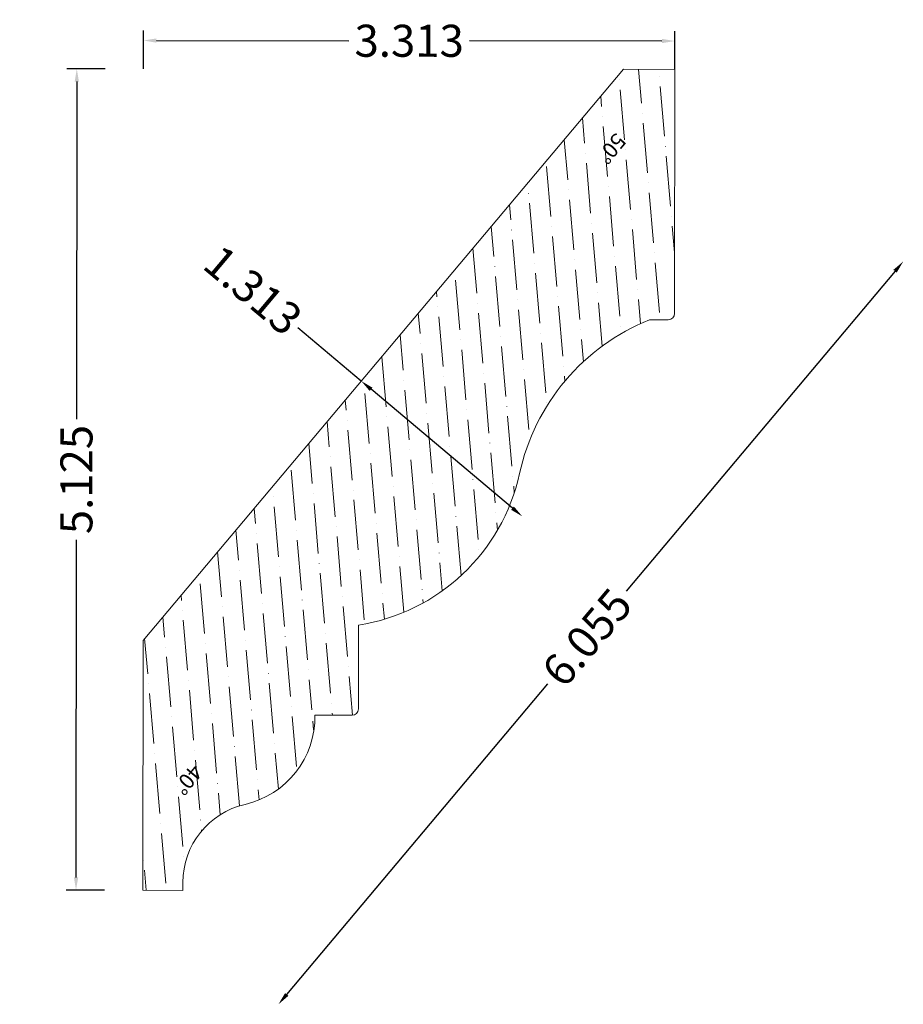
# Model space of a CAD drawing. Units: inches. Extents: x -5.11 to 0.4, y 37.1 to 43.24.
import ezdxf
from ezdxf.enums import TextEntityAlignment as Align

# ---------------------------------------------------------------- set-up
doc = ezdxf.new("R2010")
doc.units = ezdxf.units.IN
doc.header["$MEASUREMENT"] = 0
doc.layers.get('0').update_dxf_attribs({"lineweight": 0, "true_color": 0x000000})
doc.styles.add('Text Style 1', font='Arial.ttf')
doc.styles.add('Text Style 7', font='Times New Roman.ttf')
doc.dimstyles.new('Common Dimension Style 176', dxfattribs={"dimtxt": 0.156522, "dimasz": 0.14, "dimexe": 0.13, "dimexo": 0.0625, "dimgap": 0.06, "dimtad": 0, "dimzin": 0, "dimdsep": 46, "dimtxsty": 'Text Style 7', "dimcen": 0, "dimazin": 0, "dimtfac": 1, "dimtofl": 0, "dimtmove": 0, "dimatfit": 3, "dimfxl": 1, "dimtolj": 1, "dimtzin": 0, "dimarcsym": 0})

# ---------------------------------------------------------------- blocks, each defined once
blk = doc.blocks.new('*D2')
at = {"color": 7, "linetype": 'ByBlock', "lineweight": -2, "transparency": 16777216}
for p, q in [((-2.9843, 40.9863), (-3.3799, 41.3189)), ((-2.0409, 40.1932), (-2.9231, 40.9348))]:
    blk.add_line(p, q, dxfattribs=at)
at = {"color": 7, "linetype": 'Continuous', "transparency": 16777216}
for points in [[(-2.9145, 40.945), (-2.9317, 40.9246), (-2.9843, 40.9863)], [(-2.0323, 40.2034), (-2.0495, 40.183), (-1.9797, 40.1417)]]:
    blk.add_solid(points, dxfattribs=at)
at = {"layer": 'Defpoints', "color": 0, "linetype": 'Continuous', "transparency": 16777216}
for p in [(-1.9797, 40.1417), (-4.2715, 39.4552), (-3.2669, 38.6106)]:
    blk.add_point(p, dxfattribs=at)
at = {"color": 7, "linetype": 'Continuous', "lineweight": 20, "transparency": 16777216, "insert": (-3.6584, 41.553), "char_height": 0.2, "attachment_point": 5, "rotation": 319.94673, "style": 'Text Style 7'}
blk.add_mtext('\\A1;1.313', dxfattribs=at)
blk = doc.blocks.new('*D3')
at = {"color": 7, "linetype": 'ByBlock', "lineweight": -2, "transparency": 16777216}
for p, q in [((0.3447, 41.6712), (-1.3327, 39.676)), ((-3.4489, 37.1587), (-1.8195, 39.0968))]:
    blk.add_line(p, q, dxfattribs=at)
at = {"color": 7, "linetype": 'Continuous', "transparency": 16777216}
for points in [[(0.3345, 41.6798), (0.3549, 41.6626), (0.3962, 41.7324)], [(-3.4591, 37.1673), (-3.4387, 37.1502), (-3.5004, 37.0975)]]:
    blk.add_solid(points, dxfattribs=at)
at = {"layer": 'Defpoints', "color": 0, "linetype": 'Continuous', "transparency": 16777216}
for p in [(-1.2174, 43.0889), (-5.1139, 38.454), (-3.5004, 37.0975)]:
    blk.add_point(p, dxfattribs=at)
at = {"color": 7, "linetype": 'Continuous', "lineweight": 20, "transparency": 16777216, "insert": (-1.5761, 39.3864), "char_height": 0.2, "attachment_point": 5, "rotation": 49.94673, "style": 'Text Style 7'}
blk.add_mtext('\\A1;6.055', dxfattribs=at)
blk = doc.blocks.new('*D5')
at = {"color": 7, "linetype": 'ByBlock', "lineweight": -2, "transparency": 16777216}
for p, q in [((-4.5809, 42.9339), (-4.8203, 42.9341)), ((-4.7579, 42.8541), (-4.7598, 40.7484)), ((-4.7625, 37.8891), (-4.7605, 39.9947)), ((-4.5857, 37.8089), (-4.8251, 37.8091))]:
    blk.add_line(p, q, dxfattribs=at)
at = {"color": 7, "linetype": 'Continuous', "transparency": 16777216}
for points in [[(-4.7712, 42.8541), (-4.7445, 42.8541), (-4.7578, 42.9341)], [(-4.7758, 37.8891), (-4.7492, 37.8891), (-4.7626, 37.8091)]]:
    blk.add_solid(points, dxfattribs=at)
at = {"layer": 'Defpoints', "color": 0, "linetype": 'Continuous', "transparency": 16777216}
for p in [(-4.5184, 42.9339), (-4.7626, 37.8091), (-4.5232, 37.8089)]:
    blk.add_point(p, dxfattribs=at)
at = {"color": 7, "linetype": 'Continuous', "lineweight": 20, "transparency": 16777216, "insert": (-4.7602, 40.3716), "char_height": 0.2, "attachment_point": 5, "rotation": 89.94673, "style": 'Text Style 7'}
blk.add_mtext('\\A1;5.125', dxfattribs=at)
blk = doc.blocks.new('*D6')
at = {"color": 7, "linetype": 'ByBlock', "lineweight": -2, "transparency": 16777216}
for p, q in [((-4.3416, 42.9337), (-4.3413, 43.1731)), ((-1.0291, 42.9306), (-1.0288, 43.17)), ((-4.2614, 43.1105), (-3.0605, 43.1094)), ((-1.1089, 43.1076), (-2.3097, 43.1087))]:
    blk.add_line(p, q, dxfattribs=at)
at = {"color": 7, "linetype": 'Continuous', "transparency": 16777216}
for points in [[(-4.2614, 43.1238), (-4.2614, 43.0972), (-4.3414, 43.1106)], [(-1.1089, 43.1209), (-1.1089, 43.0942), (-1.0289, 43.1075)]]:
    blk.add_solid(points, dxfattribs=at)
at = {"layer": 'Defpoints', "color": 0, "linetype": 'Continuous', "transparency": 16777216}
for p in [(-1.0289, 43.1075), (-4.3416, 42.8712), (-1.0291, 42.8681)]:
    blk.add_point(p, dxfattribs=at)
at = {"color": 7, "linetype": 'Continuous', "lineweight": 20, "transparency": 16777216, "insert": (-2.6851, 43.109), "char_height": 0.2, "attachment_point": 5, "rotation": 359.94673, "style": 'Text Style 7'}
blk.add_mtext('\\A1;3.313', dxfattribs=at)

msp = doc.modelspace()

# ---------------------------------------------------------------- hatches: boundary and pattern name
at = {"linetype": 'Continuous', "lineweight": 20}
h = msp.add_hatch(dxfattribs=at)
h.set_pattern_fill('ANSI36', angle=-130.05327, style=0)
h.set_pattern_definition([(274.94673, (-39.10633, 58.41938), (0.14339712, -0.20715653), [0.3125, -0.0625, 0.0004375, -0.0620625])])
h.paths.add_polyline_path([(-1.0699, 41.3681), (-1.0679, 41.3682), (-1.0659, 41.3683), (-1.0639, 41.3686), (-1.0619, 41.3689), (-1.06, 41.3694), (-1.0581, 41.3699), (-1.0562, 41.3706), (-1.0543, 41.3713), (-1.0525, 41.3722), (-1.0508, 41.3731), (-1.049, 41.3741), (-1.0474, 41.3752), (-1.0458, 41.3764), (-1.0442, 41.3776), (-1.0427, 41.379), (-1.0413, 41.3804), (-1.04, 41.3818), (-1.0387, 41.3834), (-1.0375, 41.385), (-1.0364, 41.3867), (-1.0354, 41.3884), (-1.0345, 41.3901), (-1.0337, 41.392), (-1.0329, 41.3938), (-1.0323, 41.3957), (-1.0317, 41.3976), (-1.0313, 41.3996), (-1.0309, 41.4015), (-1.0307, 41.4035), (-1.0305, 41.4055), (-1.0305, 41.4075), (-1.0291, 42.9306), (-1.3495, 42.9309), (-4.3449, 39.3679), (-4.3459, 38.2397), (-4.3439, 38.2396), (-4.3418, 38.2395), (-4.3398, 38.2392), (-4.3377, 38.2388), (-4.3357, 38.2383), (-4.3338, 38.2377), (-4.3318, 38.2371), (-4.3299, 38.2363), (-4.328, 38.2354), (-4.3262, 38.2344), (-4.3245, 38.2333), (-4.3228, 38.2321), (-4.3211, 38.2309), (-4.3196, 38.2295), (-4.3181, 38.2281), (-4.3167, 38.2266), (-4.3153, 38.2251), (-4.3141, 38.2234), (-4.3129, 38.2217), (-4.3118, 38.22), (-4.3109, 38.2182), (-4.31, 38.2163), (-4.3092, 38.2144), (-4.3085, 38.2124), (-4.3079, 38.2105), (-4.3074, 38.2085), (-4.3071, 38.2064), (-4.3068, 38.2044), (-4.3066, 38.2023), (-4.3066, 38.2003), (-4.3066, 38.1982), (-4.3068, 38.1962), (-4.3071, 38.1941), (-4.3075, 38.1921), (-4.3079, 38.1901), (-4.3085, 38.1881), (-4.3092, 38.1862), (-4.31, 38.1843), (-4.3109, 38.1824), (-4.3119, 38.1806), (-4.313, 38.1788), (-4.3141, 38.1771), (-4.3154, 38.1755), (-4.3167, 38.1739), (-4.3181, 38.1724), (-4.3196, 38.171), (-4.3212, 38.1697), (-4.3228, 38.1684), (-4.3245, 38.1673), (-4.3263, 38.1662), (-4.3281, 38.1652), (-4.33, 38.1643), (-4.3319, 38.1635), (-4.3338, 38.1629), (-4.3358, 38.1623), (-4.3378, 38.1618), (-4.3398, 38.1614), (-4.3419, 38.1612), (-4.3439, 38.161), (-4.346, 38.1609), (-4.3463, 37.8087), (-4.0963, 37.8085), (-4.0963, 37.8577), (-4.0956, 37.8835), (-4.0936, 37.9093), (-4.0902, 37.9349), (-4.0855, 37.9603), (-4.0796, 37.9854), (-4.0723, 38.0102), (-4.0638, 38.0346), (-4.054, 38.0585), (-4.043, 38.0819), (-4.0308, 38.1046), (-4.0174, 38.1267), (-4.0029, 38.1481), (-3.9874, 38.1687), (-3.9708, 38.1885), (-3.9532, 38.2074), (-3.9346, 38.2254), (-3.9151, 38.2424), (-3.8948, 38.2583), (-3.8737, 38.2732), (-3.8519, 38.287), (-3.8293, 38.2996), (-3.8062, 38.3111), (-3.7825, 38.3213), (-3.7583, 38.3303), (-3.7336, 38.338), (-3.7086, 38.3445), (-3.6805, 38.3517), (-3.6528, 38.3604), (-3.6256, 38.3705), (-3.599, 38.382), (-3.5729, 38.3949), (-3.5476, 38.409), (-3.5231, 38.4245), (-3.4993, 38.4412), (-3.4765, 38.4591), (-3.4546, 38.4782), (-3.4338, 38.4983), (-3.414, 38.5196), (-3.3953, 38.5418), (-3.3778, 38.5649), (-3.3615, 38.5889), (-3.3464, 38.6138), (-3.3327, 38.6393), (-3.3203, 38.6656), (-3.3093, 38.6924), (-3.2997, 38.7198), (-3.2915, 38.7476), (-3.2847, 38.7758), (-3.2794, 38.8044), (-3.2756, 38.8332), (-3.2733, 38.8621), (-3.2754, 38.8622), (-3.2774, 38.8624), (-3.2794, 38.8627), (-3.2814, 38.8631), (-3.2834, 38.8636), (-3.2854, 38.8642), (-3.2873, 38.8649), (-3.2892, 38.8658), (-3.291, 38.8667), (-3.2928, 38.8677), (-3.2945, 38.8688), (-3.2962, 38.87), (-3.2978, 38.8713), (-3.2994, 38.8726), (-3.3008, 38.8741), (-3.3022, 38.8756), (-3.3035, 38.8772), (-3.3047, 38.8788), (-3.3059, 38.8805), (-3.3069, 38.8823), (-3.3079, 38.8841), (-3.3087, 38.886), (-3.3095, 38.8879), (-3.3102, 38.8898), (-3.3107, 38.8918), (-3.3112, 38.8938), (-3.3115, 38.8958), (-3.3117, 38.8979), (-3.3119, 38.8999), (-3.3119, 38.902), (-3.3118, 38.904), (-3.3116, 38.9061), (-3.3113, 38.9081), (-3.3109, 38.9101), (-3.3104, 38.9121), (-3.3098, 38.9141), (-3.3091, 38.916), (-3.3083, 38.9179), (-3.3074, 38.9197), (-3.3064, 38.9215), (-3.3053, 38.9232), (-3.3041, 38.9249), (-3.3029, 38.9265), (-3.3015, 38.9281), (-3.3001, 38.9296), (-3.2986, 38.931), (-3.297, 38.9323), (-3.2954, 38.9335), (-3.2937, 38.9347), (-3.2919, 38.9357), (-3.2901, 38.9367), (-3.2882, 38.9375), (-3.2863, 38.9383), (-3.2844, 38.939), (-3.2824, 38.9396), (-3.2804, 38.94), (-3.2784, 38.9404), (-3.2764, 38.9406), (-3.2743, 38.9408), (-3.2723, 38.9408), (-3.2702, 38.9407), (-3.2682, 38.9406), (-3.2661, 38.9403), (-3.2641, 38.9399), (-3.2621, 38.9394), (-3.2602, 38.9388), (-3.2582, 38.9381), (-3.2563, 38.9373), (-3.2545, 38.9364), (-3.2527, 38.9354), (-3.2509, 38.9344), (-3.2493, 38.9332), (-3.2476, 38.9319), (-3.2461, 38.9306), (-3.2446, 38.9292), (-3.2432, 38.9277), (-3.2419, 38.9261), (-3.2406, 38.9245), (-3.2395, 38.9228), (-3.2384, 38.921), (-3.2374, 38.9192), (-3.2365, 38.9174), (-3.2358, 38.9155), (-3.2351, 38.9135), (-3.2345, 38.9116), (-3.234, 38.9096), (-3.2336, 38.9075), (-3.2334, 38.9055), (-3.2332, 38.9035), (-3.2332, 38.9014), (-3.0409, 38.9012), (-3.0389, 38.9013), (-3.0368, 38.9014), (-3.0348, 38.9017), (-3.0327, 38.9021), (-3.0307, 38.9026), (-3.0288, 38.9031), (-3.0268, 38.9038), (-3.0249, 38.9046), (-3.023, 38.9055), (-3.0212, 38.9065), (-3.0195, 38.9076), (-3.0178, 38.9087), (-3.0161, 38.91), (-3.0146, 38.9113), (-3.0131, 38.9127), (-3.0117, 38.9142), (-3.0103, 38.9158), (-3.0091, 38.9174), (-3.0079, 38.9191), (-3.0068, 38.9209), (-3.0058, 38.9227), (-3.0049, 38.9245), (-3.0041, 38.9265), (-3.0035, 38.9284), (-3.0029, 38.9304), (-3.0024, 38.9324), (-3.002, 38.9344), (-3.0017, 38.9364), (-3.0016, 38.9385), (-3.0015, 38.9406), (-3.0011, 39.4243), (-3.0031, 39.4244), (-3.0052, 39.4245), (-3.0072, 39.4248), (-3.0092, 39.4252), (-3.0112, 39.4257), (-3.0132, 39.4262), (-3.0151, 39.4269), (-3.017, 39.4277), (-3.0189, 39.4286), (-3.0207, 39.4296), (-3.0224, 39.4307), (-3.0241, 39.4318), (-3.0258, 39.4331), (-3.0273, 39.4344), (-3.0288, 39.4358), (-3.0302, 39.4373), (-3.0316, 39.4389), (-3.0328, 39.4405), (-3.034, 39.4422), (-3.0351, 39.4439), (-3.0361, 39.4457), (-3.037, 39.4476), (-3.0377, 39.4495), (-3.0384, 39.4514), (-3.039, 39.4534), (-3.0395, 39.4554), (-3.0399, 39.4574), (-3.0402, 39.4594), (-3.0403, 39.4615), (-3.0404, 39.4635), (-3.0404, 39.4656), (-3.0402, 39.4676), (-3.0399, 39.4697), (-3.0396, 39.4717), (-3.0391, 39.4737), (-3.0385, 39.4757), (-3.0379, 39.4776), (-3.0371, 39.4795), (-3.0362, 39.4814), (-3.0352, 39.4832), (-3.0342, 39.4849), (-3.033, 39.4866), (-3.0318, 39.4883), (-3.0304, 39.4899), (-3.029, 39.4914), (-3.0276, 39.4928), (-3.026, 39.4941), (-3.0244, 39.4954), (-3.0227, 39.4966), (-3.021, 39.4976), (-3.0192, 39.4986), (-3.0173, 39.4995), (-3.0154, 39.5003), (-3.0135, 39.501), (-3.0115, 39.5016), (-3.0095, 39.5021), (-3.0075, 39.5025), (-3.0055, 39.5028), (-3.0034, 39.503), (-3.0014, 39.5031), (-2.9993, 39.503), (-2.9973, 39.5029), (-2.9952, 39.5026), (-2.9932, 39.5023), (-2.9912, 39.5018), (-2.9892, 39.5012), (-2.9873, 39.5006), (-2.9854, 39.4998), (-2.9835, 39.4989), (-2.9817, 39.498), (-2.9799, 39.4969), (-2.9782, 39.4958), (-2.9766, 39.4945), (-2.975, 39.4932), (-2.9735, 39.4918), (-2.9721, 39.4904), (-2.9707, 39.4888), (-2.9694, 39.4872), (-2.9683, 39.4855), (-2.9672, 39.4838), (-2.9662, 39.482), (-2.9653, 39.4801), (-2.9644, 39.4782), (-2.9637, 39.4763), (-2.9631, 39.4744), (-2.9626, 39.4724), (-2.9622, 39.4704), (-2.9016, 39.4834), (-2.8418, 39.4995), (-2.7828, 39.5186), (-2.7249, 39.5406), (-2.6681, 39.5656), (-2.6128, 39.5935), (-2.5589, 39.6241), (-2.5066, 39.6574), (-2.4561, 39.6934), (-2.4075, 39.7318), (-2.3609, 39.7727), (-2.3165, 39.8159), (-2.2743, 39.8613), (-2.2344, 39.9088), (-2.1971, 39.9583), (-2.1623, 40.0096), (-2.1301, 40.0626), (-2.1007, 40.1171), (-2.0741, 40.1731), (-2.0504, 40.2304), (-2.0296, 40.2888), (-2.0118, 40.3481), (-1.9971, 40.4084), (-1.9807, 40.4752), (-1.9609, 40.5411), (-1.9378, 40.6058), (-1.9114, 40.6694), (-1.8818, 40.7314), (-1.849, 40.7919), (-1.8132, 40.8507), (-1.7744, 40.9075), (-1.7328, 40.9623), (-1.6885, 41.0148), (-1.6414, 41.065), (-1.5919, 41.1128), (-1.54, 41.1579), (-1.4859, 41.2004), (-1.4297, 41.24), (-1.3715, 41.2767), (-1.3115, 41.3104), (-1.2499, 41.3409), (-1.1868, 41.3683)])

# ---------------------------------------------------------------- linework, layer by layer
at = {"color": 7, "linetype": 'Continuous', "lineweight": 20}
for p, q in [((-1.0305, 41.4075), (-1.029, 42.9931)), ((-4.3449, 39.3679), (-1.3495, 42.9309)), ((-1.0291, 42.9306), (-1.3495, 42.9309)), ((-1.0699, 41.3681), (-1.1868, 41.3683)), ((-3.001, 39.4637), (-3.0015, 38.9406)), ((-4.3449, 39.3679), (-4.3463, 37.8087)), ((-3.0409, 38.9012), (-3.2725, 38.9014)), ((-4.0963, 37.8577), (-4.0963, 37.8085)), ((-4.0963, 37.8085), (-4.3463, 37.8087))]:
    msp.add_line(p, q, dxfattribs=at)
for centre, radius, start, end in [((-1.0698, 41.4075), 0.0394, 269.94673, 359.94673), ((-0.6842, 40.122), 1.3438, 111.96408, 167.69735), ((-3.1878, 40.668), 1.2187, 278.81592, 347.69735), ((-3.835, 38.8926), 0.5625, 282.98286, 0.90164), ((-3.0409, 38.9406), 0.0394, 269.94673, 359.94673), ((-3.5963, 37.8573), 0.5, 102.98286, 179.94673)]:
    msp.add_arc(centre, radius, start, end, dxfattribs=at)

# ---------------------------------------------------------------- texts
at = {"color": 7, "linetype": 'Continuous', "lineweight": 20, "style": 'Text Style 1'}
for s, p in [('50°', (-1.3245, 42.4794)), ('40°', (-3.9654, 38.5422))]:
    msp.add_text(s, height=0.09583, rotation=229.94673, dxfattribs=at).set_placement(p, align=Align.TOP_LEFT)

# ---------------------------------------------------------------- dimensions: what is measured, and where the dimension line sits
at = {"color": 7, "linetype": 'Continuous', "lineweight": 20}
dim = msp.add_aligned_dim(p1=(-4.3416, 42.8712), p2=(-1.0291, 42.8681), distance=0.2394, dimstyle='Common Dimension Style 176', override={"dimtxt": 0.2, "dimasz": 0.08, "dimexe": 0.0625, "dimgap": 0.0625, "dimdec": 3, "dimrnd": 0.0001, "dimzin": 7, "dimdsep": 0, "dimpost": '', "dimclrd": 7, "dimclre": 7, "dimclrt": 7, "dimtdec": 3, "dimfxl": 1, "dimfxlon": 0, "dimtfillclr": 18, "dimfrac": 2}, dxfattribs=at)
dim.commit()
dim.dimension.update_dxf_attribs({"geometry": '*D6', "text_midpoint": (-2.6851, 43.109)})
for base, p1, p2, angle, picture, middle, dimtype in [((-3.5004, 37.0975), (-1.2174, 43.0889), (-5.1139, 38.454), 49.94673, '*D3', (-1.5761, 39.3864), 160), ((-1.9797, 40.1417), (-4.2715, 39.4552), (-3.2669, 38.6106), 319.94673, '*D2', (-3.6584, 41.553), 161)]:
    dim = msp.add_linear_dim(base=base, p1=p1, p2=p2, angle=angle, dimstyle='Common Dimension Style 176', override={"dimtxt": 0.2, "dimasz": 0.08, "dimexe": 0.0625, "dimgap": 0.0625, "dimdec": 3, "dimrnd": 0.0001, "dimzin": 7, "dimdsep": 0, "dimpost": '', "dimse1": 1, "dimse2": 1, "dimclrd": 7, "dimclre": 7, "dimclrt": 7, "dimtdec": 3, "dimtfillclr": 18, "dimfrac": 2}, dxfattribs=at)
    dim.commit()
    dim.dimension.update_dxf_attribs({"geometry": picture, "text_midpoint": middle, "dimtype": dimtype})
dim = msp.add_linear_dim(base=(-4.7626, 37.8091), p1=(-4.5184, 42.9339), p2=(-4.5232, 37.8089), angle=89.94673, dimstyle='Common Dimension Style 176', override={"dimtxt": 0.2, "dimasz": 0.08, "dimexe": 0.0625, "dimgap": 0.0625, "dimdec": 3, "dimrnd": 0.0001, "dimzin": 7, "dimdsep": 0, "dimpost": '', "dimclrd": 7, "dimclre": 7, "dimclrt": 7, "dimtdec": 3, "dimfxl": 1, "dimfxlon": 0, "dimtfillclr": 18, "dimfrac": 2}, dxfattribs=at)
dim.commit()
dim.dimension.update_dxf_attribs({"geometry": '*D5', "text_midpoint": (-4.7602, 40.3716)})

doc.saveas('drawing.dxf')
